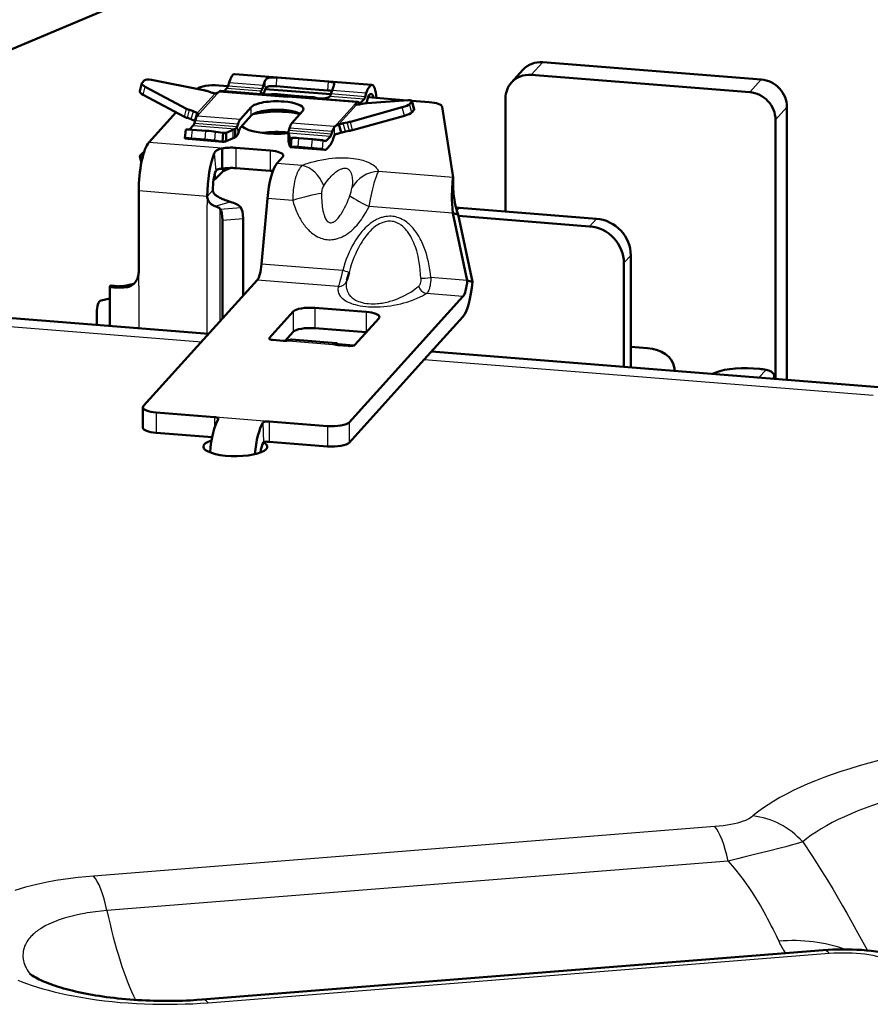
# Model space of a CAD drawing. Extents: x 0 to 420, y 0 to 297.
# Drawn here: x 173 to 178, y 30 to 36 of the extents above; entities that cross this region are included whole.
import ezdxf

# ---------------------------------------------------------------- set-up
doc = ezdxf.new("R2010")
doc.units = 0

msp = doc.modelspace()

# ---------------------------------------------------------------- linework, layer by layer
at = {"color": 7, "lineweight": 25}
for p, q in [((175.878845, 35.312668), (175.814133, 35.241001)), ((174.111984, 35.198833), (174.305161, 35.183472)), ((174.316879, 35.163559), (174.313019, 35.204876)), ((174.378555, 35.17654), (174.381393, 35.226269)), ((174.668335, 35.153496), (174.671173, 35.203224)), ((177.110397, 35.214733), (177.045685, 35.143066)), ((173.626633, 35.12825), (173.63913, 35.173374)), ((174.030518, 35.13472), (173.933929, 35.027733)), ((173.946426, 35.025112), (174.043015, 35.132095)), ((174.03212, 35.136497), (174.030518, 35.13472)), ((174.043015, 35.132095), (174.055969, 35.146431)), ((174.055969, 35.146431), (174.442337, 35.115707)), ((174.099594, 35.166103), (174.29277, 35.150742)), ((174.106064, 35.179668), (174.29924, 35.164307)), ((174.291443, 35.141579), (174.291443, 35.149261)), ((174.327972, 35.130993), (174.375092, 35.127247)), ((174.375092, 35.127247), (174.47168, 35.119564)), ((174.878799, 35.118217), (174.685608, 35.133579)), ((174.88472, 35.137383), (174.691528, 35.152748)), ((174.828705, 35.08498), (174.442337, 35.115707)), ((174.568268, 35.111885), (174.47168, 35.119564)), ((174.615387, 35.108139), (174.568268, 35.111885)), ((174.87233, 35.104652), (174.679138, 35.120018)), ((174.719162, 34.963661), (174.815765, 35.070648)), ((174.828262, 35.071281), (174.731674, 34.964294)), ((174.815765, 35.070648), (174.828705, 35.08498)), ((174.829865, 35.073059), (174.828262, 35.071281)), ((174.828705, 35.073383), (174.828705, 35.08498)), ((174.852554, 35.082748), (174.844727, 35.083374)), ((175.140884, 35.029804), (175.128387, 35.07692)), ((175.15274, 35.042919), (175.140228, 35.090034)), ((173.859818, 35.005192), (173.87233, 35.05032)), ((173.876358, 34.998131), (173.888855, 35.043255)), ((173.898132, 34.990631), (173.910629, 35.035755)), ((173.933929, 35.027733), (173.932327, 35.025955)), ((173.933487, 35.010777), (173.946426, 35.025112)), ((174.236206, 35.011654), (174.236206, 35.059402)), ((175.099716, 35.011105), (175.087219, 35.05822)), ((177.25528, 35.059967), (177.190582, 34.9883)), ((173.916107, 34.969276), (174.157593, 34.950073)), ((173.920547, 34.98365), (174.162033, 34.964447)), ((173.933487, 35.010777), (174.174973, 34.991573)), ((174.706223, 34.949326), (174.464752, 34.968529)), ((174.706223, 34.949326), (174.719162, 34.963661)), ((174.731674, 34.964294), (174.730072, 34.962517)), ((174.767471, 34.921497), (174.754959, 34.968613)), ((174.789246, 34.925533), (174.776733, 34.972649)), ((174.807663, 34.929817), (174.795166, 34.976933)), ((173.900665, 34.882408), (173.90509, 34.932178)), ((173.909637, 34.955711), (174.145294, 34.936974)), ((173.976807, 34.876354), (173.981232, 34.926125)), ((174.030731, 34.870785), (174.035156, 34.920555)), ((174.042938, 34.919422), (174.095337, 34.915253)), ((174.134384, 34.884056), (174.134384, 34.931801)), ((174.163742, 34.914856), (174.157425, 34.949554)), ((174.34201, 34.918125), (174.431671, 34.910995)), ((174.682373, 34.89426), (174.446716, 34.913002)), ((174.688843, 34.907825), (174.447372, 34.927029)), ((174.447464, 34.859158), (174.447464, 34.906906)), ((174.693283, 34.922199), (174.451813, 34.941402)), ((174.706223, 34.901581), (174.706223, 34.949326)), ((174.045563, 34.829178), (173.659195, 34.859901)), ((173.87915, 34.879951), (174.074463, 34.864418)), ((174.466461, 34.885742), (174.4534, 34.88678)), ((174.463211, 34.836391), (174.467636, 34.886162)), ((174.500687, 34.834694), (174.505112, 34.884464)), ((174.576813, 34.82864), (174.581238, 34.87841)), ((174.637268, 34.821938), (174.641708, 34.871708)), ((174.660736, 34.870293), (174.641006, 34.871861)), ((174.027435, 34.798195), (174.037323, 34.7005)), ((174.073166, 34.826981), (174.045563, 34.829178)), ((174.149918, 34.830097), (174.149918, 34.715504)), ((174.343109, 34.814735), (174.343109, 34.700142)), ((174.651886, 34.818501), (174.456573, 34.83403)), ((174.523422, 34.730968), (174.38121, 34.742279)), ((174.03183, 34.68486), (174.035156, 34.6549)), ((175.374634, 34.66328), (174.953781, 34.696747)), ((173.988617, 34.556023), (173.602249, 34.586746)), ((173.988617, 34.556023), (174.019684, 34.590424)), ((173.988617, 34.556023), (173.988617, 34.508278)), ((174.033447, 34.500595), (174.118301, 34.525776)), ((174.469925, 34.53347), (174.327713, 34.544781)), ((173.988617, 33.782021), (173.988617, 34.508278)), ((174.059326, 34.487289), (174.059326, 33.85099)), ((174.061325, 34.485073), (174.177246, 34.494289)), ((175.372467, 34.4617), (174.900269, 34.499249)), ((175.409439, 34.491772), (175.395248, 34.476048)), ((174.07428, 34.422993), (174.190186, 34.432209)), ((176.182175, 34.430321), (176.143356, 34.387321)), ((176.375366, 34.223969), (176.336533, 34.180969)), ((173.602249, 34.051979), (173.602249, 34.12833)), ((174.751602, 34.13829), (174.294785, 34.174618)), ((174.72728, 34.048519), (174.270462, 34.084846)), ((175.453903, 34.082443), (175.24823, 34.098801)), ((173.530319, 34.043892), (173.571716, 34.06089)), ((173.602249, 34.051979), (173.602249, 33.812748)), ((170.665741, 33.998055), (173.955887, 33.736416)), ((175.429581, 33.992672), (175.223907, 34.009026)), ((174.472366, 33.907131), (174.472366, 33.792538)), ((174.594833, 33.928116), (174.594833, 33.813522)), ((174.884613, 33.905071), (174.884613, 33.790478)), ((174.337769, 33.758064), (174.337769, 33.753445)), ((174.445923, 33.740246), (174.416946, 33.74255)), ((174.697067, 33.720272), (174.445923, 33.740246)), ((174.726044, 33.717968), (174.697067, 33.720272)), ((174.704834, 33.72691), (174.704712, 33.723873)), ((175.211533, 33.636562), (177.74115, 33.435402)), ((177.13739, 33.579086), (177.097412, 33.534798)), ((173.700302, 33.338661), (173.700302, 33.224068)), ((174.028717, 33.312546), (174.028717, 33.248905)), ((174.057693, 33.310242), (174.028717, 33.312546)), ((174.308838, 33.290268), (174.057693, 33.310242)), ((174.301071, 33.279709), (174.305267, 33.17173)), ((174.337814, 33.287964), (174.308838, 33.290268)), ((174.337814, 33.287964), (174.337814, 33.17337)), ((174.666229, 33.261848), (174.666229, 33.147255)), ((174.788696, 33.282837), (174.788696, 33.168243)), ((176.848633, 31.004242), (173.348404, 30.725895)), ((176.923813, 30.809555), (173.423599, 30.531208)), ((173.992859, 30.012096), (177.493088, 30.290442))]:
    msp.add_line(p, q, dxfattribs=at)
at = {"color": 7, "lineweight": 50}
for p, q in [((175.878845, 35.312668), (177.110397, 35.214733)), ((174.14328, 35.245811), (174.529648, 35.215088)), ((175.767502, 35.269943), (175.702789, 35.198277)), ((175.814133, 35.241001), (177.045685, 35.143066)), ((173.607925, 35.148865), (173.620422, 35.193993)), ((173.633804, 35.209831), (173.621964, 35.196712)), ((173.967026, 35.155216), (173.674973, 35.21307)), ((174.105438, 35.177753), (174.053421, 35.181892)), ((174.106064, 35.179668), (174.111984, 35.198833)), ((174.29924, 35.164307), (174.305161, 35.183472)), ((174.526291, 35.214748), (174.381393, 35.226269)), ((174.526291, 35.214748), (174.671173, 35.203224)), ((174.529648, 35.215088), (174.916016, 35.184361)), ((173.626633, 35.12825), (173.859818, 35.005192)), ((173.63913, 35.173374), (173.87233, 35.05032)), ((173.985443, 35.150242), (174.007233, 35.142742)), ((174.450256, 35.119896), (174.063889, 35.15062)), ((174.099594, 35.166103), (174.084152, 35.14901)), ((174.29277, 35.150742), (174.291443, 35.149261)), ((174.306976, 35.134209), (174.31163, 35.149288)), ((174.684998, 35.131668), (174.315796, 35.161026)), ((174.326797, 35.131088), (174.327972, 35.130993)), ((174.383011, 35.131435), (174.37088, 35.132401)), ((174.523453, 35.165016), (174.378555, 35.17654)), ((174.479614, 35.123756), (174.383011, 35.131435)), ((174.523453, 35.165016), (174.668335, 35.153496)), ((174.685608, 35.133579), (174.691528, 35.152748)), ((174.878799, 35.118217), (174.88472, 35.137383)), ((174.836624, 35.089172), (174.450256, 35.119896)), ((174.576202, 35.116074), (174.479614, 35.123756)), ((174.588348, 35.115108), (174.576202, 35.116074)), ((174.616577, 35.108044), (174.615387, 35.108139)), ((174.679138, 35.120018), (174.677811, 35.118534)), ((174.841644, 35.086521), (174.846085, 35.081978)), ((174.873337, 35.079636), (174.851562, 35.0756)), ((174.87233, 35.104652), (174.852554, 35.082748)), ((174.885269, 35.084034), (174.89119, 35.103203)), ((174.889862, 35.081833), (175.123062, 35.097916)), ((175.115753, 35.097412), (174.895355, 35.114937)), ((175.140228, 35.090034), (175.128387, 35.07692)), ((175.23851, 35.08765), (175.141251, 35.095387)), ((175.141907, 35.094208), (175.154404, 35.047092)), ((175.66925, 34.471107), (175.66925, 35.10928)), ((173.659195, 34.859901), (173.812775, 35.030018)), ((173.888855, 35.043255), (173.910629, 35.035755)), ((173.932327, 35.025955), (173.921051, 34.985252)), ((174.236206, 35.059402), (174.174973, 34.991573)), ((174.525986, 35.036358), (174.464752, 34.968529)), ((175.087219, 35.05822), (174.795166, 34.976933)), ((175.140884, 35.029804), (175.15274, 35.042919)), ((175.374634, 34.66328), (175.312515, 35.06036)), ((177.25528, 33.579803), (177.25528, 35.059967)), ((173.898132, 34.990631), (173.876358, 34.998131)), ((173.916107, 34.969276), (173.920547, 34.98365)), ((174.157593, 34.950073), (174.162033, 34.964447)), ((174.236206, 35.011654), (174.174973, 34.943825)), ((174.730072, 34.962517), (174.742569, 34.915401)), ((174.776733, 34.972649), (174.754959, 34.968613)), ((175.099716, 35.011105), (174.807663, 34.929817)), ((177.190582, 33.52739), (177.190582, 34.9883)), ((173.867447, 34.933746), (173.863022, 34.883976)), ((173.909637, 34.955711), (173.88942, 34.933311)), ((173.90509, 34.932178), (173.981232, 34.926125)), ((174.078888, 34.914188), (174.035156, 34.920555)), ((174.074463, 34.864418), (174.078888, 34.914188)), ((174.078888, 34.914188), (174.080612, 34.914017)), ((174.134384, 34.931801), (174.095337, 34.915253)), ((174.095337, 34.867508), (174.095337, 34.915253)), ((174.145294, 34.889225), (174.145294, 34.936974)), ((174.164062, 34.91589), (174.168503, 34.930264)), ((174.446701, 34.86433), (174.446701, 34.912079)), ((174.447372, 34.927029), (174.451813, 34.941402)), ((174.447464, 34.906906), (174.4534, 34.88678)), ((174.688843, 34.907825), (174.693283, 34.922199)), ((174.767471, 34.921497), (174.789246, 34.925533)), ((173.864532, 34.883389), (173.87915, 34.879951)), ((174.076645, 34.864174), (173.880066, 34.879807)), ((173.900665, 34.882408), (173.976807, 34.876354)), ((174.074463, 34.864418), (174.030731, 34.870785)), ((174.074463, 34.864418), (174.076645, 34.864174)), ((174.134384, 34.884056), (174.095337, 34.867508)), ((174.447464, 34.859158), (174.4534, 34.839035)), ((174.4534, 34.839035), (174.4534, 34.88678)), ((174.456573, 34.83403), (174.460999, 34.883804)), ((174.460999, 34.883804), (174.460205, 34.883827)), ((174.460999, 34.883804), (174.467636, 34.886162)), ((174.581238, 34.87841), (174.505112, 34.884464)), ((174.641708, 34.871708), (174.656311, 34.868271)), ((174.682373, 34.89426), (174.660736, 34.870293)), ((174.695312, 34.873642), (174.699753, 34.888016)), ((173.609451, 34.785454), (173.621292, 34.798569)), ((174.073166, 34.712387), (174.073166, 34.826981)), ((174.149918, 34.830097), (174.343109, 34.814735)), ((174.456573, 34.83403), (174.456238, 34.833988)), ((174.652817, 34.818356), (174.456238, 34.833988)), ((174.456573, 34.83403), (174.463211, 34.836391)), ((174.576813, 34.82864), (174.500687, 34.834694)), ((174.637268, 34.821938), (174.651886, 34.818501)), ((174.682373, 34.846512), (174.660736, 34.822544)), ((173.617264, 34.745533), (173.607773, 34.781281)), ((174.38121, 34.742279), (174.413818, 34.778385)), ((174.078888, 34.698341), (174.035156, 34.6549)), ((174.040497, 34.704575), (174.038757, 34.702839)), ((174.077255, 34.713066), (174.078888, 34.698341)), ((174.122101, 34.716507), (174.095337, 34.705166)), ((174.095337, 34.715263), (174.095337, 34.705166)), ((174.149918, 34.715504), (174.343109, 34.700142)), ((175.374634, 34.66328), (175.374634, 34.608269)), ((173.602249, 34.586746), (173.602249, 34.12833)), ((174.294785, 34.174618), (174.327713, 34.544781)), ((174.061325, 34.485073), (174.059326, 34.487289)), ((174.175247, 34.496506), (174.177246, 34.494289)), ((175.372467, 34.4617), (175.401657, 34.454834)), ((175.372467, 34.4617), (175.453903, 34.082443)), ((175.409439, 34.491772), (176.182175, 34.430321)), ((174.07428, 34.422993), (174.07428, 33.867542)), ((174.190186, 33.995926), (174.190186, 34.432209)), ((175.401657, 34.454834), (175.483078, 34.075577)), ((175.403519, 34.446152), (176.143356, 34.387321)), ((176.375366, 34.223969), (176.375366, 33.59222)), ((174.775574, 34.083317), (174.787598, 34.127678)), ((176.336533, 34.180969), (176.336533, 33.595306)), ((173.629593, 33.375011), (174.270462, 34.084846)), ((175.453903, 34.082443), (175.483078, 34.075577)), ((170.727722, 34.041336), (173.99649, 33.781395)), ((173.439194, 34.049473), (173.439194, 33.825714)), ((173.446686, 34.053257), (173.501678, 34.048885)), ((173.439194, 33.981606), (173.389954, 33.969589)), ((175.429581, 33.992672), (174.788696, 33.282837)), ((174.337769, 33.758064), (174.472366, 33.907131)), ((174.594833, 33.928116), (174.884613, 33.905071)), ((173.365906, 33.831543), (173.365906, 33.898094)), ((174.955322, 33.868725), (174.82074, 33.719658)), ((175.429581, 33.878078), (175.211533, 33.636562)), ((174.594833, 33.813522), (174.884613, 33.790478)), ((174.416946, 33.74255), (174.358994, 33.747158)), ((174.426971, 33.742264), (174.472366, 33.792538)), ((174.431107, 33.746838), (174.449814, 33.745346)), ((174.463364, 33.749466), (174.714508, 33.729492)), ((174.725784, 33.723404), (174.814941, 33.716312)), ((174.783997, 33.71336), (174.726044, 33.717968)), ((176.468628, 33.70166), (176.375366, 33.709076)), ((175.211533, 33.636562), (174.788696, 33.168243)), ((175.252136, 33.681545), (177.820435, 33.47731)), ((176.620239, 33.59409), (176.624222, 33.572426)), ((177.101456, 33.583729), (177.067245, 33.586449)), ((177.182068, 33.537491), (177.181671, 33.536781)), ((173.62619, 33.367325), (173.62619, 33.252731)), ((174.028717, 33.312546), (173.700302, 33.338661)), ((174.666229, 33.261848), (174.337814, 33.287964)), ((174.016373, 33.198933), (173.700302, 33.224068)), ((174.305267, 33.17173), (174.304825, 33.171234)), ((174.304825, 33.170078), (174.304825, 33.171234)), ((174.337814, 33.17337), (174.337158, 33.173424)), ((174.666229, 33.147255), (174.337814, 33.17337)), ((173.959579, 30.029697), (177.459793, 30.308044))]:
    msp.add_line(p, q, dxfattribs=at)
for points in [[(173.682587, 35.721554), (172.671036, 35.295326), (171.138153, 34.655079)], [(174.381393, 35.226269), (174.372879, 35.226845), (174.364044, 35.227192), (174.356232, 35.227196), (174.348511, 35.226768), (174.344254, 35.226273), (174.340134, 35.225548), (174.336594, 35.224697), (174.333206, 35.223621), (174.330475, 35.222527), (174.327881, 35.221256), (174.32547, 35.219833), (174.323212, 35.218227), (174.320099, 35.215458), (174.317352, 35.212288), (174.315002, 35.208748), (174.313019, 35.204876)], [(174.671173, 35.203224), (174.681824, 35.202187), (174.686707, 35.201508), (174.690155, 35.200882), (174.693298, 35.200127), (174.695419, 35.199467), (174.697311, 35.1987), (174.69899, 35.197815), (174.700439, 35.196796), (174.701401, 35.195873), (174.702194, 35.194847), (174.70282, 35.19371), (174.703278, 35.192463), (174.70369, 35.189644)], [(174.378555, 35.17654), (174.364609, 35.177452), (174.357483, 35.177711), (174.349701, 35.177727), (174.342239, 35.177315), (174.336807, 35.176601), (174.331833, 35.175461), (174.327423, 35.173843), (174.323929, 35.171913), (174.320999, 35.169537), (174.318649, 35.16674), (174.316879, 35.163559)], [(174.327972, 35.130993), (174.335236, 35.130733), (174.342545, 35.130985), (174.351639, 35.131699), (174.359085, 35.132309), (174.36261, 35.1325), (174.367645, 35.132561), (174.37088, 35.132401)], [(174.615387, 35.108139), (174.61145, 35.108555), (174.607773, 35.10915), (174.603394, 35.110142), (174.599487, 35.111298), (174.594467, 35.113113), (174.591156, 35.114372), (174.589874, 35.114796), (174.588348, 35.115108)], [(174.730072, 34.962517), (174.723312, 34.959782), (174.720047, 34.958359), (174.715469, 34.9561), (174.712326, 34.954273), (174.709518, 34.952324), (174.707748, 34.950844), (174.706223, 34.949326)], [(174.163742, 34.914856), (174.162445, 34.911095), (174.16098, 34.907528), (174.159607, 34.904648), (174.158096, 34.901936), (174.15538, 34.897934), (174.152328, 34.894459), (174.148956, 34.891548), (174.145294, 34.889225)], [(174.742569, 34.915401), (174.727829, 34.91114), (174.721527, 34.909233), (174.718628, 34.908264), (174.713898, 34.906441), (174.709976, 34.90448), (174.707855, 34.903061), (174.706223, 34.901581)], [(174.027435, 34.798195), (174.029678, 34.802635), (174.032501, 34.806763), (174.035873, 34.810543), (174.039795, 34.813965), (174.043716, 34.816696), (174.048004, 34.81913), (174.052658, 34.821274), (174.056351, 34.822693), (174.060211, 34.823959), (174.066544, 34.825638), (174.073166, 34.826981)], [(174.037323, 34.7005), (174.037964, 34.701736), (174.038818, 34.702911), (174.039871, 34.704025), (174.041138, 34.70507), (174.044281, 34.706951), (174.04715, 34.708176), (174.050446, 34.70924), (174.054123, 34.710148), (174.058167, 34.710903), (174.06723, 34.71199), (174.073166, 34.712387)], [(175.372467, 34.4617), (175.370178, 34.487823), (175.368561, 34.513741), (175.36763, 34.539299), (175.36734, 34.564339), (175.367691, 34.588593), (175.368454, 34.607681), (175.369644, 34.625633), (175.371246, 34.641937), (175.372177, 34.64925), (175.373199, 34.655861), (175.374634, 34.66328)], [(174.019684, 34.590424), (174.02002, 34.586563), (174.021027, 34.582745), (174.022629, 34.578983), (174.024765, 34.57539), (174.027298, 34.571983), (174.030212, 34.568714), (174.033386, 34.565643), (174.036743, 34.562759), (174.040268, 34.560047), (174.047623, 34.555073), (174.053284, 34.551701), (174.059067, 34.548573), (174.064911, 34.545658), (174.070786, 34.542938), (174.08252, 34.538002), (174.090057, 34.535118), (174.097488, 34.532455), (174.108109, 34.528915), (174.118301, 34.525776)], [(173.988617, 34.556023), (173.988968, 34.550278), (173.98996, 34.544708), (173.990875, 34.541405), (173.991959, 34.53825), (173.993332, 34.534962), (173.994858, 34.531879), (173.998077, 34.526562), (174.002029, 34.521362), (174.00618, 34.516891), (174.010437, 34.513058), (174.013489, 34.510685), (174.01651, 34.508575), (174.019836, 34.506519), (174.023117, 34.504738), (174.029129, 34.502064), (174.033447, 34.500595)], [(173.562149, 34.054062), (173.568207, 34.058128), (173.573944, 34.062817), (173.579269, 34.068081), (173.584152, 34.073875), (173.588531, 34.080147), (173.592346, 34.086834), (173.595596, 34.093884), (173.598206, 34.101234), (173.599976, 34.107826), (173.601227, 34.114571), (173.60199, 34.121422), (173.602249, 34.12833)], [(173.439194, 34.049473), (173.439407, 34.05014), (173.440048, 34.050804), (173.441544, 34.051666), (173.443771, 34.052486), (173.446686, 34.053257)], [(173.530319, 34.043892), (173.518524, 34.043209), (173.507126, 34.042747), (173.496704, 34.042519), (173.486801, 34.042492), (173.474319, 34.042778), (173.463272, 34.04343), (173.453964, 34.044411), (173.449371, 34.045139), (173.445572, 34.045959), (173.443039, 34.0467), (173.441116, 34.047485), (173.440125, 34.04808), (173.439484, 34.048683), (173.439194, 34.049473)], [(173.575073, 34.06385), (173.566437, 34.061409), (173.557816, 34.059208), (173.549255, 34.057243), (173.532944, 34.05407), (173.51889, 34.051918), (173.506973, 34.050533), (173.492249, 34.049511), (173.490479, 34.049477), (173.490417, 34.049473), (173.490479, 34.049473), (173.494568, 34.049343), (173.501678, 34.048885)], [(174.45369, 33.746883), (174.452301, 33.746208), (174.450378, 33.745522), (174.447235, 33.744663), (174.443451, 33.743874), (174.435699, 33.74279), (174.428879, 33.742321), (174.42186, 33.742287), (174.416946, 33.74255)], [(174.703812, 33.725525), (174.703949, 33.724876), (174.704407, 33.72419), (174.705185, 33.723484), (174.706238, 33.722775), (174.709137, 33.721394), (174.713943, 33.719872), (174.71965, 33.718716), (174.726044, 33.717968)], [(177.13739, 33.579086), (177.145279, 33.577278), (177.152725, 33.574883), (177.159622, 33.571926), (177.165848, 33.568478), (177.168732, 33.566555), (177.171387, 33.564533), (177.173737, 33.562515), (177.175842, 33.560432), (177.179153, 33.556442), (177.180527, 33.554344), (177.181656, 33.552246), (177.182495, 33.550297), (177.183121, 33.54837), (177.183655, 33.545441), (177.183655, 33.542625), (177.183121, 33.539967), (177.182068, 33.537491)], [(174.050949, 33.302998), (174.050583, 33.304642), (174.049591, 33.306168), (174.048019, 33.307545), (174.046494, 33.308472), (174.044693, 33.309307), (174.04248, 33.310112), (174.040039, 33.310799), (174.034668, 33.311867), (174.028717, 33.312546)], [(174.301071, 33.279709), (174.301956, 33.280884), (174.303085, 33.281982), (174.304565, 33.283081), (174.30632, 33.284077), (174.310287, 33.285679), (174.314896, 33.286877), (174.320633, 33.287766), (174.326767, 33.288204), (174.332977, 33.288227), (174.337814, 33.287964)], [(174.337158, 33.173424), (174.327988, 33.173916), (174.319397, 33.173965), (174.313965, 33.17371), (174.309509, 33.173195), (174.307373, 33.172737), (174.305908, 33.172192), (174.305267, 33.17173)], [(177.459793, 30.308044), (177.486755, 30.309944), (177.513824, 30.311363), (177.540955, 30.312288), (177.56813, 30.312708), (177.595276, 30.312614), (177.622375, 30.312002), (177.649399, 30.310863), (177.6763, 30.309196), (177.703064, 30.306993), (177.72966, 30.304253), (177.756073, 30.300966), (177.782303, 30.297129), (177.808365, 30.292719), (177.834229, 30.287725), (177.859924, 30.282129), (177.885452, 30.2759)], [(173.959579, 30.029697), (173.930405, 30.027586), (173.893509, 30.025352), (173.871216, 30.024303), (173.848602, 30.023432), (173.803146, 30.022272), (173.780304, 30.02199), (173.73436, 30.022017), (173.688354, 30.02284), (173.665405, 30.023548), (173.642456, 30.024456), (173.619644, 30.025557), (173.596848, 30.026855), (173.574265, 30.028343), (173.551697, 30.030031), (173.529434, 30.031895), (173.507202, 30.03396), (173.485352, 30.03619), (173.463531, 30.03862), (173.442184, 30.041201), (173.420868, 30.043983), (173.400116, 30.046898), (173.379379, 30.050014), (173.359283, 30.053242), (173.339218, 30.056673), (173.31987, 30.06019), (173.300552, 30.06391), (173.282013, 30.06769), (173.263504, 30.071676), (173.245743, 30.075712), (173.228043, 30.079954), (173.211273, 30.084183), (173.19458, 30.088615), (173.178864, 30.092995), (173.163208, 30.097576), (173.148621, 30.10206), (173.134094, 30.106745), (173.120682, 30.111279), (173.107346, 30.116007), (173.095169, 30.120525), (173.083054, 30.125235), (173.072174, 30.129665), (173.061371, 30.134279), (173.051468, 30.138712), (173.041656, 30.143332), (173.031967, 30.148138), (173.022385, 30.153166), (173.010513, 30.159859), (173.002853, 30.164562), (172.996841, 30.168543), (172.9888, 30.174572)]]:
    msp.add_lwpolyline(points, dxfattribs=at)
at = {"color": 7, "lineweight": 25}
for points in [[(174.523422, 34.730968), (174.539291, 34.737045), (174.556259, 34.74292), (174.574417, 34.748558), (174.592911, 34.753662), (174.612701, 34.75845), (174.633911, 34.762856), (174.645111, 34.764885), (174.656708, 34.766777), (174.674057, 34.769207), (174.692322, 34.771248), (174.711472, 34.77282), (174.72879, 34.773724), (174.746628, 34.774124), (174.76474, 34.773956), (174.782852, 34.77317), (174.797943, 34.772007), (174.812515, 34.770405), (174.826416, 34.768402), (174.841324, 34.765675), (174.855026, 34.762566), (174.865463, 34.759762), (174.875092, 34.756786), (174.883957, 34.75367), (174.890121, 34.751263), (174.895889, 34.748802), (174.906342, 34.743759), (174.915421, 34.738617), (174.923355, 34.733383), (174.930222, 34.728081), (174.936157, 34.722733), (174.941223, 34.71735), (174.945312, 34.712212), (174.94873, 34.707062), (174.951538, 34.701904), (174.953781, 34.696747)], [(174.523422, 34.730968), (174.519608, 34.727562), (174.51593, 34.723679), (174.512421, 34.71936), (174.509888, 34.715862), (174.507446, 34.712158), (174.502838, 34.704205), (174.498566, 34.69561), (174.495865, 34.68943), (174.493317, 34.683018), (174.490814, 34.676128), (174.48848, 34.669044), (174.484344, 34.654659), (174.480774, 34.639736), (174.477737, 34.624382), (174.476135, 34.61475), (174.474716, 34.605003), (174.47345, 34.594868), (174.472382, 34.584641), (174.470825, 34.564278), (174.470169, 34.548908), (174.469925, 34.53347)], [(174.644653, 34.617203), (174.654465, 34.630875), (174.664749, 34.644238), (174.675568, 34.657211), (174.681198, 34.663513), (174.686966, 34.66967), (174.696503, 34.679153), (174.701843, 34.684055), (174.707306, 34.688774), (174.712082, 34.69265), (174.716965, 34.69635), (174.724182, 34.701317), (174.731567, 34.70575), (174.739105, 34.709522), (174.746155, 34.712296), (174.74968, 34.713383), (174.753159, 34.714241), (174.757736, 34.715015), (174.762207, 34.715347), (174.766541, 34.715225), (174.771484, 34.714462), (174.776154, 34.713039), (174.780472, 34.710979), (174.784424, 34.708336), (174.787979, 34.70517), (174.791016, 34.701721), (174.793716, 34.697926), (174.796082, 34.693836), (174.797653, 34.690601), (174.799072, 34.687241), (174.801437, 34.68021), (174.803284, 34.672852), (174.804642, 34.665257), (174.805313, 34.659966), (174.805817, 34.654613), (174.806198, 34.648129), (174.806366, 34.641571), (174.806152, 34.629379), (174.805359, 34.617016), (174.804047, 34.604527)], [(174.900269, 34.499249), (174.903992, 34.519657), (174.907883, 34.539871), (174.911438, 34.557209), (174.915131, 34.574306), (174.920731, 34.598331), (174.926712, 34.621597), (174.92984, 34.632851), (174.933044, 34.643761), (174.938095, 34.659489), (174.943298, 34.673927), (174.946075, 34.680851), (174.948853, 34.687183), (174.95134, 34.692287), (174.953781, 34.696747)], [(174.644653, 34.617203), (174.641739, 34.612335), (174.639145, 34.606636), (174.636902, 34.600285), (174.635071, 34.593475), (174.633682, 34.586411), (174.632797, 34.579288), (174.632492, 34.572315)], [(174.632492, 34.572315), (174.632751, 34.550755), (174.633698, 34.529457), (174.634445, 34.518898), (174.635422, 34.508442), (174.636581, 34.498322), (174.638, 34.48835), (174.640289, 34.475349), (174.643143, 34.462742), (174.644791, 34.456631), (174.646622, 34.450676), (174.648285, 34.445812), (174.650116, 34.441086), (174.652771, 34.435036), (174.655746, 34.429344), (174.659027, 34.424095), (174.662628, 34.419399), (174.66658, 34.415359), (174.668686, 34.41362), (174.670868, 34.412083), (174.674789, 34.409966), (174.678909, 34.408539), (174.683212, 34.407845), (174.687637, 34.40789), (174.692139, 34.408661), (174.696686, 34.410126), (174.699615, 34.411407), (174.702515, 34.412941), (174.705612, 34.414833), (174.708679, 34.416969), (174.714493, 34.421707), (174.720139, 34.427132), (174.725586, 34.433105), (174.73085, 34.439522), (174.73465, 34.444569), (174.738358, 34.449791), (174.742676, 34.456272), (174.746872, 34.462952), (174.754868, 34.476772), (174.762421, 34.491085), (174.769547, 34.505783), (174.776306, 34.520817), (174.782745, 34.536152), (174.787399, 34.547829), (174.791885, 34.559639)], [(174.469925, 34.53347), (174.475281, 34.515717), (174.481262, 34.498085), (174.4879, 34.480606), (174.491638, 34.471615), (174.495575, 34.462673), (174.501144, 34.450851), (174.507111, 34.439159), (174.513504, 34.427631), (174.521927, 34.413773), (174.526459, 34.406891), (174.531189, 34.400101), (174.536026, 34.393524), (174.541061, 34.387054), (174.549652, 34.376862), (174.558853, 34.367035), (174.563675, 34.362282), (174.568665, 34.357651), (174.575577, 34.351688), (174.582794, 34.345989), (174.590317, 34.340591), (174.59993, 34.334454), (174.610031, 34.328892), (174.615265, 34.326351), (174.620605, 34.323986), (174.628815, 34.320793), (174.637238, 34.318054), (174.645844, 34.315804), (174.654617, 34.314072), (174.66362, 34.312859), (174.672699, 34.31221), (174.681778, 34.31213), (174.690842, 34.312607), (174.699829, 34.313625), (174.705444, 34.314537), (174.710999, 34.315647), (174.721924, 34.318428), (174.732544, 34.321899), (174.741074, 34.325237), (174.749359, 34.328957), (174.757401, 34.333027), (174.76329, 34.336288), (174.769028, 34.339714), (174.780121, 34.347008), (174.790695, 34.354816), (174.800766, 34.363064), (174.806488, 34.368111), (174.812057, 34.373276), (174.822723, 34.383945), (174.832825, 34.395), (174.842392, 34.406387), (174.851471, 34.418064), (174.856934, 34.425533), (174.862213, 34.433094), (174.867706, 34.44133), (174.873016, 34.44965), (174.882721, 34.465927), (174.8918, 34.482471), (174.900269, 34.499249)], [(175.24823, 34.098801), (175.245941, 34.120941), (175.242966, 34.143044), (175.239304, 34.165085), (175.234894, 34.187042), (175.230377, 34.206215), (175.225235, 34.225277), (175.219406, 34.244205), (175.212875, 34.262978), (175.209305, 34.272339), (175.205521, 34.281647), (175.201569, 34.290817), (175.197388, 34.299923), (175.193359, 34.308243), (175.189117, 34.31649), (175.184875, 34.32428), (175.18045, 34.331993), (175.173218, 34.343681), (175.165482, 34.355137), (175.157166, 34.366318), (175.148254, 34.377174), (175.139648, 34.386631), (175.130478, 34.395721), (175.125656, 34.400105), (175.120697, 34.404366), (175.112946, 34.4105), (175.104828, 34.41629), (175.096359, 34.421684), (175.087524, 34.426636), (175.077591, 34.431412), (175.072479, 34.433559), (175.067276, 34.435535), (175.059296, 34.438156), (175.051147, 34.440342), (175.042847, 34.44207), (175.034454, 34.443314), (175.024628, 34.444141), (175.014786, 34.444305), (175.004974, 34.443813), (174.995239, 34.442688), (174.985657, 34.440956), (174.980057, 34.439663), (174.974533, 34.438179), (174.968796, 34.43642), (174.963135, 34.434471), (174.952393, 34.430176), (174.942047, 34.425285), (174.935928, 34.422047), (174.929962, 34.418633), (174.924042, 34.414993), (174.918274, 34.41119), (174.907227, 34.403229), (174.896698, 34.394768), (174.887772, 34.38689), (174.879211, 34.378719), (174.871033, 34.370296), (174.865341, 34.364075), (174.859818, 34.357742), (174.85405, 34.350811), (174.84848, 34.343773), (174.84053, 34.33316), (174.832947, 34.322353), (174.825714, 34.311382), (174.820511, 34.303051), (174.815491, 34.294643), (174.805954, 34.277611), (174.797073, 34.260315), (174.788803, 34.24279), (174.784286, 34.232563), (174.779953, 34.222275), (174.771851, 34.201534), (174.764435, 34.180611), (174.75769, 34.159523), (174.751602, 34.13829)], [(175.192352, 34.095875), (175.191086, 34.118008), (175.189178, 34.140079), (175.186615, 34.162064), (175.183334, 34.183949), (175.181412, 34.194843), (175.179306, 34.205704), (175.176163, 34.220116), (175.172653, 34.234451), (175.168747, 34.24868), (175.163239, 34.266327), (175.160217, 34.275063), (175.157013, 34.28373), (175.15242, 34.295166), (175.147461, 34.30645), (175.142105, 34.317551), (175.135559, 34.329788), (175.128418, 34.341705), (175.124481, 34.347721), (175.120361, 34.353619), (175.116348, 34.359016), (175.112167, 34.364292), (175.105301, 34.372215), (175.097992, 34.379761), (175.090195, 34.386852), (175.081924, 34.393398), (175.077606, 34.396435), (175.073181, 34.3993), (175.064728, 34.404076), (175.060364, 34.406204), (175.055923, 34.40815), (175.049866, 34.410439), (175.043671, 34.412365), (175.037384, 34.41391), (175.029709, 34.415241), (175.021927, 34.415989), (175.014084, 34.416149), (175.006241, 34.415726), (174.998428, 34.414734), (174.991638, 34.413414), (174.98494, 34.411701), (174.978348, 34.409615), (174.97348, 34.407822), (174.968689, 34.405849), (174.959335, 34.401398), (174.950302, 34.396339), (174.942337, 34.391266), (174.934662, 34.385799), (174.927231, 34.379982), (174.921829, 34.37542), (174.91658, 34.370697), (174.906479, 34.360825), (174.897934, 34.351646), (174.889786, 34.34214), (174.882019, 34.332352), (174.876526, 34.325005), (174.871231, 34.317539), (174.865906, 34.309647), (174.860748, 34.301643), (174.85553, 34.293156), (174.85051, 34.284569), (174.840958, 34.267113), (174.832077, 34.249344), (174.823792, 34.231304), (174.815308, 34.211075), (174.80748, 34.190598), (174.800278, 34.169914), (174.793701, 34.149059), (174.787689, 34.128052)], [(174.72728, 34.048519), (174.729965, 34.053928), (174.732849, 34.061138), (174.735825, 34.069874), (174.738037, 34.077263), (174.740234, 34.085236), (174.744446, 34.102554), (174.748154, 34.120087), (174.751602, 34.13829)], [(174.775528, 34.083168), (174.773453, 34.07415), (174.772095, 34.065121), (174.771713, 34.060604), (174.771515, 34.056091), (174.771576, 34.050076), (174.772018, 34.044067), (174.772858, 34.038074), (174.774506, 34.030605), (174.776855, 34.023178), (174.779968, 34.015808), (174.781845, 34.012154), (174.78392, 34.008522), (174.787064, 34.003723), (174.790634, 33.998985), (174.794647, 33.994316), (174.797714, 33.991142), (174.801025, 33.988014), (174.805832, 33.983921), (174.811127, 33.979939), (174.81691, 33.976093), (174.824051, 33.971966), (174.831848, 33.968086), (174.840317, 33.964504), (174.849457, 33.961262), (174.860611, 33.95805), (174.872498, 33.955399), (174.885025, 33.953365), (174.898026, 33.951973), (174.911362, 33.951225), (174.923401, 33.951092), (174.935425, 33.951439), (174.947327, 33.952225), (174.955933, 33.953056), (174.964432, 33.954094), (174.973312, 33.955387), (174.98204, 33.956871), (174.99118, 33.958649), (175.000153, 33.960609), (175.009323, 33.962833), (175.01828, 33.965225), (175.035202, 33.970314), (175.0513, 33.975876), (175.064041, 33.980774), (175.076248, 33.985905), (175.087967, 33.991238), (175.096451, 33.995358), (175.10466, 33.999573), (175.120361, 34.008266), (175.135147, 34.017288), (175.149048, 34.026596), (175.160034, 34.03458), (175.17041, 34.042717), (175.180191, 34.050987)], [(175.192352, 34.095875), (175.192352, 34.087753), (175.191681, 34.079857), (175.190414, 34.072388), (175.188583, 34.065571), (175.187485, 34.062469), (175.186249, 34.059605), (175.184418, 34.056198), (175.182404, 34.05331), (175.180191, 34.050987)], [(175.24823, 34.098801), (175.247879, 34.085621), (175.246857, 34.072712), (175.245178, 34.060257), (175.244049, 34.053993), (175.242752, 34.047943), (175.241409, 34.042645), (175.239944, 34.037579), (175.237366, 34.030159), (175.234482, 34.023499), (175.231293, 34.017708), (175.229584, 34.015167), (175.227798, 34.012886), (175.225891, 34.010803), (175.223907, 34.009026)], [(174.72728, 34.048519), (174.725922, 34.042366), (174.725143, 34.036194), (174.725006, 34.030003), (174.725525, 34.023796), (174.726715, 34.017574), (174.728653, 34.011341), (174.73114, 34.005577), (174.734329, 33.999817), (174.738312, 33.994068), (174.743118, 33.988338), (174.748856, 33.982635), (174.755585, 33.976978), (174.763153, 33.971577), (174.771881, 33.966255), (174.781937, 33.961037), (174.787506, 33.958485), (174.793457, 33.955982), (174.802017, 33.952736), (174.811356, 33.949615), (174.821503, 33.946651), (174.834915, 33.943329), (174.849609, 33.940361), (174.865479, 33.93784), (174.88237, 33.935848), (174.8974, 33.934616), (174.91272, 33.933838), (174.928131, 33.93351), (174.945633, 33.933662), (174.962738, 33.934319), (174.983231, 33.935741), (175.002777, 33.937729), (175.021317, 33.940174), (175.038864, 33.942989), (175.059402, 33.946911), (175.078613, 33.951214), (175.096634, 33.955818), (175.113571, 33.960682), (175.124268, 33.964039), (175.134537, 33.967476), (175.144592, 33.971062), (175.154266, 33.97472), (175.172287, 33.982155), (175.188934, 33.989811), (175.201385, 33.996113), (175.213028, 34.002522), (175.223907, 34.009026)], [(177.06369, 31.064409), (177.057068, 31.059151), (177.049576, 31.05405), (177.041229, 31.049114), (177.032028, 31.044359), (177.021988, 31.039795), (177.015289, 31.037045), (177.00827, 31.034378), (176.993256, 31.029301), (176.977005, 31.024586), (176.959549, 31.020254), (176.939713, 31.016088), (176.918625, 31.012394), (176.896362, 31.009182), (176.873001, 31.006464), (176.848633, 31.004242)], [(177.344421, 30.918171), (177.32666, 30.912663), (177.307388, 30.907021), (177.279465, 30.899281), (177.249176, 30.891273), (177.21669, 30.88298), (177.150589, 30.866587), (177.078888, 30.848969), (177.011505, 30.83217), (176.976807, 30.823345), (176.923813, 30.809555)], [(177.344421, 30.918171), (177.362686, 30.891087), (177.380676, 30.864027), (177.39859, 30.836725), (177.416199, 30.8095), (177.450317, 30.755671), (177.4832, 30.702421), (177.514847, 30.649912), (177.545242, 30.598293), (177.568924, 30.557339), (177.591827, 30.517153), (177.613586, 30.478476), (177.654907, 30.404015), (177.708481, 30.306484)], [(176.923813, 30.809555), (176.946106, 30.784), (176.967514, 30.758385), (176.988007, 30.732767), (177.007584, 30.707203), (177.026215, 30.681744), (177.041031, 30.660652), (177.055222, 30.639706), (177.068787, 30.618937), (177.078552, 30.603497), (177.087982, 30.588192), (177.097092, 30.573034), (177.105881, 30.558041), (177.115723, 30.540806), (177.125168, 30.523834), (177.135727, 30.504349), (177.145798, 30.48527), (177.156662, 30.464199), (177.166992, 30.443699), (177.176865, 30.423794), (177.193451, 30.389889), (177.208984, 30.357983)], [(173.348404, 30.725895), (173.304367, 30.722034), (173.261047, 30.717506), (173.218506, 30.712328), (173.176849, 30.706505), (173.136185, 30.70005), (173.116241, 30.69659), (173.096588, 30.692978), (173.06192, 30.686094), (173.028229, 30.678732), (172.995605, 30.670906), (172.964081, 30.662624), (172.933716, 30.653904), (172.904572, 30.644756)], [(173.423599, 30.531208), (173.391281, 30.528273), (173.359451, 30.524635), (173.328171, 30.520298), (173.312759, 30.517866), (173.297516, 30.515259), (173.273514, 30.510717), (173.250015, 30.505726), (173.227066, 30.500282), (173.204712, 30.49439), (173.182999, 30.488049), (173.171066, 30.48428), (173.159363, 30.480368), (173.148209, 30.476429), (173.137283, 30.472359), (173.122894, 30.466644), (173.108963, 30.46069), (173.095505, 30.454498), (173.079391, 30.44643), (173.064072, 30.438004), (173.049591, 30.42922), (173.035995, 30.420092), (173.029526, 30.415394), (173.023285, 30.410614), (173.017288, 30.405762), (173.011536, 30.400831), (173.006302, 30.396088), (173.001297, 30.391275), (172.994949, 30.384754), (172.989014, 30.378115), (172.983475, 30.371365), (172.977737, 30.363644), (172.972534, 30.355793), (172.96785, 30.347824), (172.963699, 30.339741), (172.959549, 30.330181), (172.956116, 30.320496), (172.953445, 30.310699), (172.951508, 30.300812), (172.950302, 30.290848), (172.949829, 30.280828), (172.950104, 30.270773), (172.951096, 30.260702), (172.951904, 30.25536), (172.952927, 30.250023), (172.955566, 30.239378), (172.958969, 30.228788), (172.963165, 30.218285), (172.968094, 30.207888), (172.97377, 30.197624), (172.980164, 30.187517), (172.987259, 30.177589), (172.995041, 30.167856)], [(177.493088, 30.290442), (177.519119, 30.292198), (177.545105, 30.29332), (177.570938, 30.293795), (177.596527, 30.293617), (177.621796, 30.292789), (177.646637, 30.291323), (177.670761, 30.289242), (177.69429, 30.286558), (177.717117, 30.283295), (177.739182, 30.27947), (177.760391, 30.275114), (177.780701, 30.270248)], [(172.920807, 30.138874), (172.940323, 30.131159), (172.955307, 30.125488), (172.970612, 30.119921), (173.002106, 30.1091), (173.031647, 30.099674), (173.062119, 30.090622), (173.093475, 30.081957), (173.125687, 30.07369), (173.158722, 30.065836), (173.19252, 30.058401), (173.213135, 30.054153), (173.233994, 30.050064), (173.255157, 30.046122), (173.276566, 30.042343), (173.319977, 30.035288), (173.364212, 30.0289), (173.409164, 30.023195), (173.453491, 30.018311), (173.498352, 30.01409), (173.543625, 30.010538), (173.589249, 30.007664), (173.635117, 30.00547), (173.681152, 30.003963), (173.727234, 30.003143), (173.773285, 30.003014), (173.819199, 30.003572), (173.863159, 30.004759), (173.906799, 30.006577), (173.950073, 30.009024), (173.992859, 30.012096)]]:
    msp.add_lwpolyline(points, dxfattribs=at)
at = {"color": 7, "lineweight": 50}
for centre, radius, start, end in [((174.664169, 35.192577), 0.039686, 332.385219, 355.75356), ((174.055878, 35.283787), 0.149198, 250.969164, 260.840454), ((174.032059, 35.17038), 0.03389, 270.125038, 314.955647), ((174.654068, 34.928696), 0.225221, 80.575393, 86.37018), ((174.835953, 35.077293), 0.010528, 133.308572, 177.918915), ((174.830444, 35.078053), 0.005, 184.353694, 263.469155), ((174.82373, 35.217136), 0.144227, 272.4369, 281.121233), ((173.872925, 34.922989), 0.118886, 60.020636, 71.511596), ((173.925552, 35.016872), 0.011249, 3.02694, 53.305866), ((173.925659, 35.018784), 0.011174, 314.378202, 353.196195), ((173.860428, 34.877865), 0.118886, 60.020636, 71.511596), ((174.798035, 34.738949), 0.233667, 100.619587, 106.908969), ((174.08403, 34.961098), 0.04721, 265.837072, 283.853178), ((174.139908, 34.954269), 0.018114, 287.297602, 344.944996), ((174.473694, 34.916695), 0.028219, 159.660754, 179.428291), ((173.631287, 34.872471), 0.815432, 359.905858, 3.128705), ((174.453079, 34.917103), 0.007571, 180.958448, 212.83964), ((174.810532, 34.691833), 0.233667, 100.619587, 106.908969), ((174.079147, 34.903839), 0.039762, 266.397858, 294.028412), ((174.461838, 34.896782), 0.013075, 229.812961, 262.765024), ((174.109344, 34.648262), 0.058609, 103.829558, 121.30849), ((175.791885, 34.606956), 0.417198, 179.819784, 193.282199), ((176.258255, 34.723595), 0.897795, 193.688773, 197.419573), ((173.525299, 34.114376), 0.070672, 274.081582, 301.426647), ((174.705536, 33.725285), 0.001763, 113.708436, 172.07536), ((177.074982, 33.236088), 0.348641, 79.688316, 85.645101), ((177.189758, 33.533829), 0.008675, 159.926052, 221.860954), ((174.044937, 33.303059), 0.006026, 325.939838, 359.418671)]:
    msp.add_arc(centre, radius, start, end, dxfattribs=at)
at = {"color": 7, "lineweight": 25}
for centre, radius, start, end in [((174.556198, 34.648277), 0.25176, 339.389762, 349.989107), ((174.472641, 33.075768), 1.098483, 73.332811, 75.289749), ((177.896576, 30.695103), 0.765797, 206.118229, 211.845055)]:
    msp.add_arc(centre, radius, start, end, dxfattribs=at)
at = {"color": 7, "lineweight": 50}
for centre, major_axis, ratio, start_param, end_param in [((175.878845, 35.169426), (0.111343, -0.100519), 0.922406, 2.26521686, 3.14161567), ((174.131393, 35.096283), (0.011887, 0.149529), 0.247158, 0.00000012, 0.83488551), ((175.814133, 35.097759), (0.111343, -0.100519), 0.922406, 2.26521686, 3.14161567), ((173.66861, 35.180645), (0.048187, -0.013348), 0.350638, 3.14159265, 4.15464228), ((173.66861, 35.180645), (0.048187, -0.013348), 0.350638, 2.96781839, 3.14159265), ((173.68045, 35.193764), (0.048187, -0.013348), 0.350638, 1.7809945, 2.96781839), ((174.027542, 35.153225), (0.100006, 0), 0.296781, 1.30899694, 2.83690419), ((174.32457, 35.080921), (-0.011887, -0.149529), 0.247158, 3.75505809, 3.97647816), ((174.904129, 35.034836), (0.011887, 0.149529), 0.247158, 0.00000012, 0.83488551), ((174.904129, 35.034836), (0.011887, 0.149529), 0.247158, 5.26829552, 6.28318531), ((175.814133, 35.097759), (0.111343, -0.100519), 0.922406, 3.14161567, 3.83601318), ((177.110397, 35.071491), (0.111343, -0.100519), 0.922406, 0.69442053, 2.26521686), ((173.656113, 35.135521), (0.048187, -0.013348), 0.350638, 3.14159265, 4.15464228), ((173.972504, 35.13591), (0.048187, -0.013348), 0.350638, 1.39702207, 1.7809945), ((174.055969, 35.050934), (0.007935, 0.099686), 0.247158, 0.00000012, 0.31128673), ((174.099594, 35.213852), (0.003967, 0.049843), 0.247158, 3.45287938, 3.97647816), ((174.339737, 35.14542), (-0.050003, 0), 0.296781, 6.02138592, 6.28327886), ((174.339737, 35.14542), (-0.050003, 0), 0.296781, 0.00009356, 1.30899694), ((174.29277, 35.19849), (0.003967, 0.049843), 0.247158, 3.45287938, 3.97647816), ((174.32457, 35.080921), (-0.007935, -0.099686), 0.247158, 3.75505809, 3.97647816), ((174.679138, 35.167763), (0.003967, 0.049843), 0.247158, 3.45287938, 3.97647816), ((174.710953, 35.050198), (-0.011887, -0.149529), 0.247158, 3.75505809, 3.97647816), ((174.904129, 35.034836), (0.007935, 0.099686), 0.247158, 0.00000012, 0.83488551), ((174.904129, 35.034836), (0.007935, 0.099686), 0.247158, 5.6257526, 6.28318531), ((177.045685, 34.999825), (0.111343, -0.100519), 0.922406, 0.69442053, 2.26521686), ((174.381088, 35.047878), (-0.149994, 0), 0.296781, 4.45058959, 6.02138592), ((174.381088, 35.047878), (0.149994, 0), 0.296781, 0.00009356, 1.30899694), ((174.629517, 35.122375), (0.050003, 0), 0.296781, 4.45058959, 6.02138592), ((174.828705, 34.989487), (0.007935, 0.099686), 0.247158, 0.00000012, 0.31128673), ((174.828705, 34.989487), (0.007935, 0.099686), 0.247158, 6.07087326, 6.28318531), ((174.852554, 35.130497), (0.003967, 0.049843), 0.247158, 2.92928061, 3.14159265), ((174.852554, 35.130497), (0.003967, 0.049843), 0.247158, 3.14159265, 3.45287938), ((174.87233, 35.152401), (0.003967, 0.049843), 0.247158, 3.45287938, 3.97647816), ((174.860397, 35.0653), (-0.048325, -0.012821), 0.2227, 3.99880288, 4.38277532), ((174.87233, 35.152401), (0.007935, 0.099686), 0.247158, 3.93841678, 3.97647816), ((175.081741, 35.068268), (-0.048325, -0.012821), 0.2227, 1.6251551, 2.81197899), ((175.093582, 35.081387), (-0.048325, -0.012821), 0.2227, 3.14159265, 3.99880288), ((175.093582, 35.081387), (-0.048325, -0.012821), 0.2227, 2.81197899, 3.14159265), ((175.212631, 35.058983), (0.100006, 0), 0.296781, 0.04639605, 1.30899694), ((173.901794, 35.05759), (0.048187, -0.013348), 0.350638, 4.15464228, 4.53861472), ((174.381088, 35.00013), (-0.149994, 0), 0.296781, 4.45058959, 6.02138592), ((174.381088, 34.971481), (0.210007, 0), 0.296781, 0.90071843, 2.2742822), ((174.381088, 35.00013), (0.149994, 0), 0.296781, 0.5017287, 1.30899694), ((174.381088, 35.047878), (0.149994, 0), 0.296781, 6.02138592, 6.28327886), ((175.094238, 35.021156), (-0.048325, -0.012821), 0.2227, 1.6251551, 2.81197899), ((175.106079, 35.034271), (-0.048325, -0.012821), 0.2227, 2.81197899, 3.14159265), ((173.889297, 35.012463), (0.048187, -0.013348), 0.350638, 4.15464228, 4.53861472), ((173.909637, 35.00346), (0.003967, 0.049843), 0.247158, 3.45287938, 3.97647816), ((173.933487, 34.915283), (0.007935, 0.099686), 0.247158, 0.31128673, 0.83488551), ((174.174973, 34.89608), (0.007935, 0.099686), 0.247158, 0.31128673, 0.83488551), ((174.464752, 34.873035), (0.007935, 0.099686), 0.247158, 0.31128673, 0.83488551), ((174.789688, 34.986984), (-0.048325, -0.012821), 0.2227, 1.24118267, 1.6251551), ((173.917252, 34.929317), (-0.049805, 0.004429), 0.036598, 4.96230621, 6.28318531), ((173.993393, 34.923264), (-0.049805, 0.004429), 0.036598, 3.72105809, 4.96230621), ((173.970551, 34.965847), (-0.199997, 0), 0.296781, 2.53072742, 2.63352944), ((174.151123, 34.984257), (0.003967, 0.049843), 0.247158, 3.96217735, 3.97647816), ((174.151123, 34.984257), (0.007935, 0.099686), 0.247158, 3.96217735, 3.97647816), ((174.174973, 34.89608), (0.003967, 0.049843), 0.247158, 0.31128673, 0.83488551), ((174.381088, 34.971481), (0.210007, 0), 0.296781, 3.46562797, 5.02537327), ((174.381088, 34.856888), (0.210007, 0), 0.296781, 1.25887154, 1.97520622), ((174.646698, 34.912079), (0.199997, 0), 0.296781, 3.12605709, 3.14160887), ((174.646698, 34.912079), (0.199997, 0), 0.296781, 3.14160887, 3.22885912), ((174.440903, 34.961212), (0.003967, 0.049843), 0.247158, 3.96217735, 3.97647816), ((174.682373, 34.942009), (0.003967, 0.049843), 0.247158, 3.45287938, 3.97647816), ((174.706223, 34.853832), (0.007935, 0.099686), 0.247158, 0.31128673, 0.83488551), ((174.802185, 34.939869), (-0.048325, -0.012821), 0.2227, 1.24118267, 1.6251551), ((173.659195, 34.649815), (0.017441, 0.219307), 0.247158, 0.31128673, 1.88208306), ((173.912827, 34.879547), (-0.049805, 0.004429), 0.036598, 0.00000005, 0.24991723), ((173.912827, 34.879547), (-0.049805, 0.004429), 0.036598, 4.96230621, 6.28318531), ((173.888, 34.979492), (0.007935, 0.099686), 0.247158, 3.10381353, 3.14159265), ((173.988968, 34.873493), (-0.049805, 0.004429), 0.036598, 3.72105809, 4.96230621), ((173.970551, 34.918098), (0.199997, 0), 0.296781, 5.67232007, 5.77512209), ((174.646698, 34.86433), (0.199997, 0), 0.296781, 3.14160887, 3.22885912), ((174.517273, 34.881603), (0.049805, -0.004429), 0.036598, 1.82071356, 3.06196168), ((174.593399, 34.875549), (0.049805, -0.004429), 0.036598, 0.24991723, 1.82071356), ((174.660736, 34.918041), (0.003967, 0.049843), 0.247158, 3.10381353, 3.14159265), ((174.660736, 34.918041), (0.003967, 0.049843), 0.247158, 3.14159265, 3.45287938), ((174.682373, 34.942009), (0.007935, 0.099686), 0.247158, 3.45287938, 3.97647816), ((174.706223, 34.853832), (0.003967, 0.049843), 0.247158, 0.31128673, 0.83488551), ((173.667953, 34.807217), (0.048325, 0.012821), 0.2227, 2.32974462, 2.81197899), ((174.045563, 34.619091), (-0.017441, -0.219307), 0.247158, 3.7766904, 5.02367571), ((174.124039, 34.80143), (0.100006, 0), 0.296781, 1.30899694, 2.1043946), ((174.317215, 34.786068), (0.100006, 0), 0.296781, 0.00009356, 1.30899694), ((174.4534, 34.934383), (0.00293, -0.100399), 0.087602, 5.96213564, 6.27364684), ((174.512848, 34.831833), (0.049805, -0.004429), 0.036598, 1.82071356, 3.06196168), ((174.588974, 34.825779), (0.049805, -0.004429), 0.036598, 0.24991723, 1.82071356), ((174.660736, 34.918041), (0.007935, 0.099686), 0.247158, 3.10381353, 3.14159265), ((174.660736, 34.918041), (0.007935, 0.099686), 0.247158, 3.14159265, 3.45287938), ((173.656113, 34.794102), (0.048325, 0.012821), 0.2227, 2.81197899, 3.14159265), ((173.656113, 34.794102), (0.048325, 0.012821), 0.2227, 3.14159265, 3.93817653), ((174.38121, 34.532192), (0.017441, 0.219307), 0.247158, 0.31128673, 1.53301721), ((174.317215, 34.786068), (0.100006, 0), 0.296781, 6.02138592, 6.28327886), ((174.045563, 34.619091), (0.007935, 0.099686), 0.247158, 0.63509775, 1.88208306), ((174.124039, 34.686836), (0.100006, 0), 0.296781, 1.30899694, 2.10439508), ((174.317215, 34.671474), (0.100006, 0), 0.296781, 1.14979527, 1.30899694), ((173.993393, 34.668179), (-0.049698, -0.005505), 0.594365, 2.16190105, 2.49965239), ((173.962738, 34.479607), (-0.220001, 0), 0.296781, 3.40339204, 3.92699082), ((173.962738, 34.479607), (0.100006, 0), 0.296781, 0.26179939, 0.78539816), ((174.061325, 34.437325), (0.003967, -0.049843), 0.247158, 1.2595096, 2.83030592), ((174.177246, 34.446541), (0.003967, -0.049843), 0.247158, 1.2595096, 2.83030592), ((175.409439, 34.300781), (-0.148453, 0.134027), 0.922406, 5.40680951, 5.5035695), ((176.182175, 34.23933), (-0.148453, 0.134027), 0.922406, 3.83601318, 5.40680951), ((176.143356, 34.196331), (-0.148453, 0.134027), 0.922406, 3.83601318, 5.40680951), ((174.270462, 34.180344), (0.007935, 0.099686), 0.247158, 3.45287938, 4.67460986), ((175.429581, 34.088165), (0.007935, 0.099686), 0.247158, 3.45287938, 4.67460986), ((175.429581, 34.088165), (0.017441, 0.219307), 0.247158, 3.45287938, 4.67460986), ((173.403366, 33.870575), (0.011902, -0.099289), 0.357729, 3.18469036, 4.38896755), ((174.568954, 33.899448), (-0.100006, 0), 0.296781, 4.45058959, 6.02138592), ((174.858734, 33.876404), (-0.100006, 0), 0.296781, 3.14168621, 4.45058959), ((174.858734, 33.876404), (-0.100006, 0), 0.296781, 2.87979327, 3.14168621), ((174.568954, 33.784855), (-0.100006, 0), 0.296781, 4.45058959, 6.02138592), ((174.36676, 33.755756), (-0.029999, 0), 0.296781, 6.02138592, 6.28327886), ((174.36676, 33.755756), (-0.029999, 0), 0.296781, 0.00009356, 1.30899694), ((174.445923, 33.530155), (0.017441, 0.219307), 0.247158, 6.28313885, 6.45768221), ((174.697067, 33.510185), (0.017441, 0.219307), 0.247158, 6.28313885, 6.45768221), ((174.697067, 33.510185), (0.017441, 0.219307), 0.247158, 5.9715909, 6.28313885), ((174.791763, 33.721962), (-0.029999, 0), 0.296781, 1.30899694, 2.87979327), ((176.423523, 33.557953), (0.196701, 0.036156), 0.711373, 6.28306581, 7.49462842), ((176.423523, 33.557953), (0.196701, 0.036156), 0.711373, 6.13201507, 6.28306581), ((177.015472, 33.529114), (0.199997, 0), 0.296781, 1.30899694, 2.68032146), ((177.177643, 33.493801), (-0.023788, -0.299055), 0.247158, 1.68607924, 1.88208306), ((173.726181, 33.367329), (-0.100006, 0), 0.296781, 6.02138592, 6.28327886), ((173.726181, 33.367329), (-0.100006, 0), 0.296781, 0.00009356, 1.30899694), ((174.057693, 33.100155), (-0.017441, -0.219307), 0.247158, 3.58966921, 4.67337889), ((173.726181, 33.252735), (0.100006, 0), 0.296781, 3.14168621, 4.45058959), ((174.308838, 33.080181), (-0.017441, -0.219307), 0.247158, 3.58966921, 4.62746671), ((174.692108, 33.290516), (-0.100006, 0), 0.296781, 1.30899694, 2.87979327), ((174.147034, 33.145531), (0.179993, 0), 0.296781, 2.41018035, 3.14168621), ((174.147034, 33.145531), (0.179993, 0), 0.296781, 3.14168621, 6.02138592), ((174.308838, 33.080181), (0.007935, 0.099686), 0.247158, 0.46692924, 1.26333526), ((174.147034, 33.145531), (0.179993, 0), 0.296781, 0.00006989, 0.50198711), ((174.147034, 33.145531), (0.179993, 0), 0.296781, 6.02138592, 6.2832552), ((174.692108, 33.175922), (0.100006, 0), 0.296781, 4.45058959, 6.02138592)]:
    msp.add_ellipse(centre, major_axis=major_axis, ratio=ratio, start_param=start_param, end_param=end_param, dxfattribs=at)
at = {"color": 7, "lineweight": 25}
for centre, major_axis, ratio, start_param, end_param in [((174.523422, 34.56863), (0.063385, -0.15774), 0.76818, 1.5700094, 2.65959361), ((174.953781, 34.534405), (0.158875, 0.060474), 0.94891, 1.22419397, 2.31377993), ((174.511261, 34.523743), (0.163544, 0.046391), 0.124429, 0.70134816, 1.79093253), ((174.94162, 34.489521), (0.152969, -0.074162), 0.0563, 3.37650773, 4.46609251), ((174.72728, 34.096268), (0.048279, -0.012991), 0.951914, 4.96310967, 6.28079444), ((175.236069, 34.101662), (0.049805, 0.004408), 0.080757, 3.63420401, 4.95188862), ((175.223907, 34.056774), (0.026474, -0.042418), 0.862388, 4.33909282, 5.65677731), ((179.402206, 30.824783), (2.473969, 0), 0.296781, 1.83259571, 2.8091381), ((179.402206, 30.70731), (2.176987, 0), 0.296781, 1.83259571, 2.8091381), ((177.063705, 30.663332), (0.273773, -0.318506), 0.902657, 1.59524507, 2.38064323), ((176.848633, 30.603165), (0.033295, -0.418678), 0.247158, 2.06651815, 2.83030561), ((173.348404, 30.324818), (0.033295, -0.418678), 0.247158, 2.06651943, 2.83030592), ((173.670639, 31.209349), (0.10939, -1.375658), 0.247158, 5.20811208, 5.7256539), ((177.142181, 29.638548), (0.78688, 0.371101), 0.788935, 0.66145243, 1.13495907), ((177.493088, 29.889364), (-0.033295, 0.418678), 0.247158, 5.97189858, 6.28311477), ((173.992859, 29.611019), (-0.033295, 0.418678), 0.247158, 5.97190008, 6.28311608)]:
    msp.add_ellipse(centre, major_axis=major_axis, ratio=ratio, start_param=start_param, end_param=end_param, dxfattribs=at)

doc.saveas('drawing.dxf')
